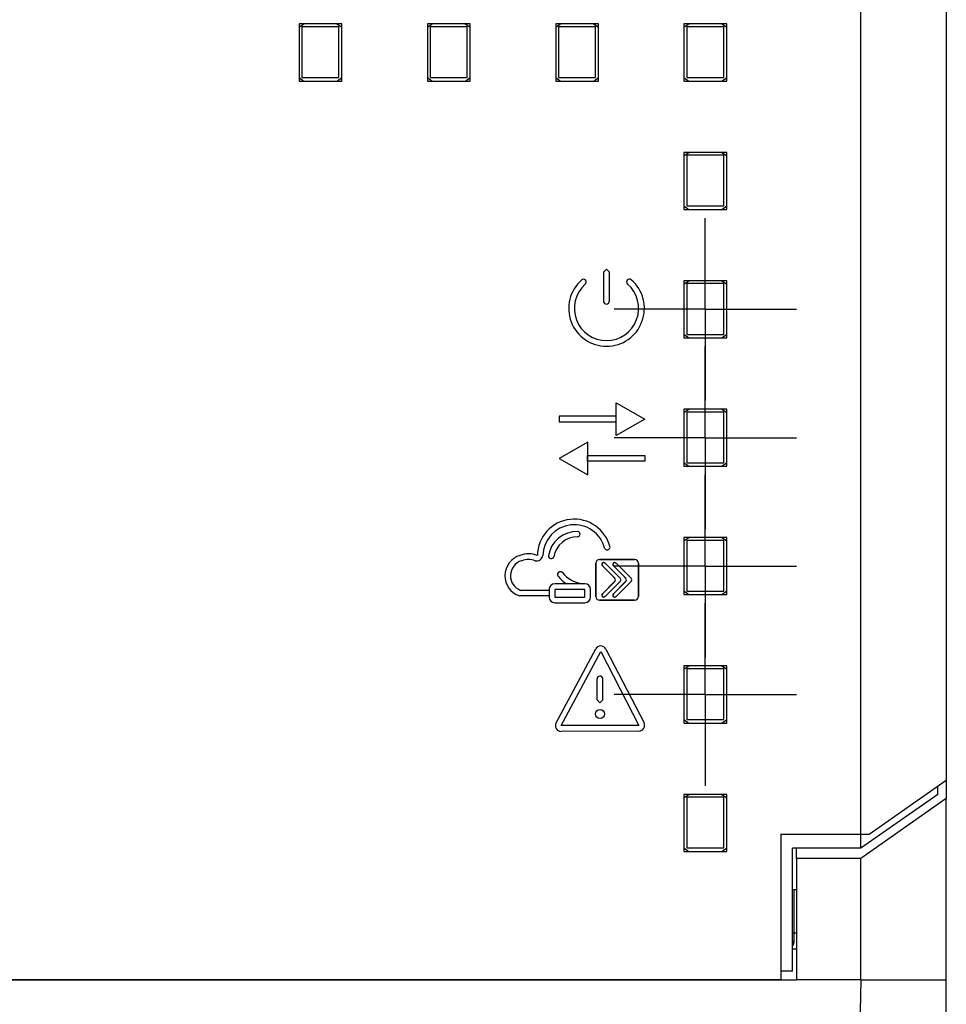
# Model space of a CAD drawing. Extents: x 0 to 845, y 1 to 299.
# Drawn here: x 521 to 554, y 175 to 210 of the extents above; entities that cross this region are included whole.
import ezdxf

# ---------------------------------------------------------------- set-up
doc = ezdxf.new("R2010")
doc.units = 0
doc.header["$MEASUREMENT"] = 0
for name, pattern in [('K5LT32768', [0]), ('K5LT32772', [19.89505, 15.39505, -1.5, 1.5, -1.5]), ('K5LT_BASIC', [0])]:
    doc.linetypes.add(name, pattern=pattern)
doc.layers.get('0').update_dxf_attribs({"linetype": 'CONTINUOUS'})

msp = doc.modelspace()

# ---------------------------------------------------------------- linework, layer by layer
at = {"color": 5, "linetype": 'K5LT_BASIC'}
for p, q in [((550.825, 181.2), (550.825, 216)), ((553.825, 214.111), (553.825, 183.089)), ((532.625, 209.6), (531.125, 209.6)), ((531.125, 209.6), (531.125, 207.6)), ((531.308, 209.6), (531.125, 209.472)), ((531.225, 209.5), (531.225, 207.722)), ((532.525, 209.5), (531.225, 209.5)), ((532.625, 209.472), (532.442, 209.6)), ((532.525, 207.722), (532.525, 209.5)), ((532.625, 207.6), (532.625, 209.6)), ((535.625, 209.6), (535.625, 207.6)), ((537.125, 209.6), (535.625, 209.6)), ((535.808, 209.6), (535.625, 209.472)), ((535.725, 209.5), (535.725, 207.722)), ((537.025, 209.5), (535.725, 209.5)), ((537.125, 209.472), (536.942, 209.6)), ((537.025, 207.722), (537.025, 209.5)), ((537.125, 207.6), (537.125, 209.6)), ((540.125, 209.6), (540.125, 207.6)), ((541.625, 209.6), (540.125, 209.6)), ((540.308, 209.6), (540.125, 209.472)), ((540.225, 209.5), (540.225, 207.722)), ((541.525, 209.5), (540.225, 209.5)), ((541.625, 209.472), (541.442, 209.6)), ((541.525, 207.722), (541.525, 209.5)), ((541.625, 207.6), (541.625, 209.6)), ((544.625, 209.6), (544.625, 207.6)), ((546.125, 209.6), (544.625, 209.6)), ((544.808, 209.6), (544.625, 209.472)), ((544.725, 209.5), (544.725, 207.722)), ((546.025, 209.5), (544.725, 209.5)), ((546.125, 209.472), (545.942, 209.6)), ((546.025, 207.722), (546.025, 209.5)), ((546.125, 207.6), (546.125, 209.6)), ((531.125, 207.728), (531.293, 207.6)), ((531.125, 207.6), (532.625, 207.6)), ((531.225, 207.722), (532.525, 207.722)), ((532.458, 207.6), (532.625, 207.728)), ((535.625, 207.728), (535.793, 207.6)), ((535.625, 207.6), (537.125, 207.6)), ((535.725, 207.722), (537.025, 207.722)), ((536.958, 207.6), (537.125, 207.728)), ((540.125, 207.728), (540.293, 207.6)), ((540.125, 207.6), (541.625, 207.6)), ((540.225, 207.722), (541.525, 207.722)), ((541.458, 207.6), (541.625, 207.728)), ((544.625, 207.728), (544.793, 207.6)), ((544.625, 207.6), (546.125, 207.6)), ((544.725, 207.722), (546.025, 207.722)), ((545.958, 207.6), (546.125, 207.728)), ((546.125, 205.1), (544.625, 205.1)), ((544.625, 205.1), (544.625, 203.1)), ((544.808, 205.1), (544.625, 204.972)), ((544.725, 205), (544.725, 203.222)), ((546.025, 205), (544.725, 205)), ((546.125, 204.972), (545.942, 205.1)), ((546.025, 203.222), (546.025, 205)), ((546.125, 203.1), (546.125, 205.1)), ((544.625, 203.228), (544.793, 203.1)), ((544.625, 203.1), (546.125, 203.1)), ((544.725, 203.222), (546.025, 203.222)), ((545.958, 203.1), (546.125, 203.228)), ((546.125, 200.6), (544.625, 200.6)), ((544.625, 200.6), (544.625, 198.6)), ((544.808, 200.6), (544.625, 200.472)), ((544.725, 200.5), (544.725, 198.722)), ((546.025, 200.5), (544.725, 200.5)), ((546.125, 200.472), (545.942, 200.6)), ((546.025, 198.722), (546.025, 200.5)), ((546.125, 198.6), (546.125, 200.6)), ((544.625, 198.728), (544.793, 198.6)), ((544.625, 198.6), (546.125, 198.6)), ((544.725, 198.722), (546.025, 198.722)), ((545.958, 198.6), (546.125, 198.728)), ((546.125, 196.1), (544.625, 196.1)), ((544.625, 196.1), (544.625, 194.1)), ((544.808, 196.1), (544.625, 195.972)), ((546.125, 195.972), (545.942, 196.1)), ((546.125, 194.1), (546.125, 196.1)), ((544.725, 196), (544.725, 194.222)), ((546.025, 196), (544.725, 196)), ((546.025, 194.222), (546.025, 196)), ((544.625, 194.228), (544.793, 194.1)), ((544.625, 194.1), (546.125, 194.1)), ((544.725, 194.222), (546.025, 194.222)), ((545.958, 194.1), (546.125, 194.228)), ((546.125, 191.6), (544.625, 191.6)), ((544.625, 191.6), (544.625, 189.6)), ((544.808, 191.6), (544.625, 191.472)), ((546.125, 191.472), (545.942, 191.6)), ((546.125, 189.6), (546.125, 191.6)), ((544.725, 191.5), (544.725, 189.722)), ((546.025, 191.5), (544.725, 191.5)), ((546.025, 189.722), (546.025, 191.5)), ((544.625, 189.728), (544.793, 189.6)), ((544.625, 189.6), (546.125, 189.6)), ((544.725, 189.722), (546.025, 189.722)), ((545.958, 189.6), (546.125, 189.728)), ((546.125, 187.1), (544.625, 187.1)), ((544.625, 187.1), (544.625, 185.1)), ((544.808, 187.1), (544.625, 186.972)), ((546.125, 186.972), (545.942, 187.1)), ((546.125, 185.1), (546.125, 187.1)), ((544.725, 187), (544.725, 185.222)), ((546.025, 187), (544.725, 187)), ((546.025, 185.222), (546.025, 187)), ((544.625, 185.228), (544.793, 185.1)), ((544.625, 185.1), (546.125, 185.1)), ((544.725, 185.222), (546.025, 185.222)), ((545.958, 185.1), (546.125, 185.228)), ((553.825, 183.089), (551.125, 181.199)), ((553.825, 183.089), (553.825, 182.45)), ((546.125, 182.6), (544.625, 182.6)), ((544.625, 182.6), (544.625, 180.6)), ((544.808, 182.6), (544.625, 182.472)), ((546.125, 182.472), (545.942, 182.6)), ((546.125, 180.6), (546.125, 182.6)), ((553.525, 182.601), (550.825, 180.71)), ((553.525, 182.601), (553.525, 182.879)), ((544.725, 182.5), (544.725, 180.722)), ((546.025, 182.5), (544.725, 182.5)), ((546.025, 180.722), (546.025, 182.5)), ((553.825, 182.45), (550.825, 180.35)), ((553.825, 176.1), (553.825, 182.45)), ((548.025, 181.2), (550.825, 181.2)), ((548.025, 181.2), (548.025, 176.1)), ((550.825, 181.2), (551.125, 181.2)), ((550.825, 180.71), (550.825, 181.199)), ((551.125, 181.199), (550.825, 181.199)), ((551.125, 181.2), (551.125, 181.199)), ((544.625, 180.728), (544.793, 180.6)), ((544.625, 180.6), (546.125, 180.6)), ((544.725, 180.722), (546.025, 180.722)), ((545.958, 180.6), (546.125, 180.728)), ((550.825, 180.71), (548.425, 180.71)), ((548.425, 176.403), (548.425, 180.71)), ((548.575, 180.35), (548.575, 180.71)), ((548.575, 180.35), (548.575, 176.1)), ((550.825, 180.35), (548.575, 180.35)), ((550.825, 176.1), (550.825, 180.35)), ((548.475, 179.25), (548.425, 179.247)), ((548.575, 179.25), (548.475, 179.25)), ((548.475, 179.25), (548.475, 177.75)), ((548.425, 177.752), (548.475, 177.75)), ((548.475, 177.75), (548.575, 177.75)), ((548.475, 177.75), (548.475, 177.448)), ((548.475, 177.448), (548.425, 177.448)), ((548.462, 177.334), (548.472, 177.369)), ((548.472, 177.369), (548.475, 177.404)), ((548.475, 177.448), (548.475, 177.404)), ((548.425, 177.273), (548.447, 177.302)), ((548.575, 177.171), (548.425, 177.171)), ((548.447, 177.302), (548.462, 177.334)), ((548.425, 176.403), (548.025, 176.403)), ((504.475, 176.1), (548.575, 176.1)), ((548.025, 176.1), (505.025, 176.1)), ((550.825, 176.1), (548.575, 176.1)), ((550.825, 176.1), (550.576, 164.6)), ((550.825, 176.1), (553.825, 176.1)), ((553.825, 164.6), (553.825, 176.1))]:
    msp.add_line(p, q, dxfattribs=at)
at = {"color": 30, "linetype": 'K5LT32772'}
for p, q in [((545.373, 199.6), (545.373, 202.8)), ((545.373, 199.6), (542.173, 199.6)), ((545.373, 199.6), (545.373, 196.4)), ((545.373, 199.6), (548.573, 199.6)), ((545.373, 195.1), (545.373, 198.3)), ((545.373, 195.1), (542.173, 195.1)), ((545.373, 195.1), (545.373, 191.9)), ((545.373, 195.1), (548.573, 195.1)), ((545.373, 190.6), (545.373, 193.8)), ((545.373, 190.6), (542.173, 190.6)), ((545.373, 190.6), (545.373, 187.4)), ((545.373, 190.6), (548.573, 190.6)), ((545.373, 186.1), (545.373, 189.3)), ((545.373, 186.1), (542.173, 186.1)), ((545.373, 186.1), (545.373, 182.9)), ((545.373, 186.1), (548.573, 186.1))]:
    msp.add_line(p, q, dxfattribs=at)
at = {"color": 7, "linetype": 'K5LT32768'}
for p, q in [((541.902, 201.007), (541.803, 200.907)), ((541.803, 200.907), (541.807, 199.879)), ((541.902, 201.007), (542.001, 200.909)), ((542.001, 200.909), (542.006, 199.88)), ((542.247, 196.328), (543.247, 195.751)), ((542.247, 195.173), (542.247, 196.328)), ((542.248, 195.855), (540.248, 195.855)), ((540.248, 195.855), (540.248, 195.653)), ((543.247, 195.751), (542.247, 195.173)), ((542.248, 195.653), (542.248, 195.855)), ((540.248, 195.653), (542.248, 195.653)), ((541.248, 194.949), (540.248, 194.372)), ((541.248, 193.794), (541.248, 194.949)), ((540.248, 194.372), (541.248, 193.794)), ((541.247, 194.274), (541.247, 194.476)), ((541.247, 194.476), (543.247, 194.476)), ((543.247, 194.476), (543.247, 194.274)), ((543.247, 194.274), (541.247, 194.274)), ((542.893, 190.835), (541.667, 190.835)), ((541.667, 190.835), (542.893, 190.835)), ((541.533, 190.701), (541.533, 189.537)), ((541.533, 189.537), (541.533, 190.701)), ((541.764, 190.61), (542.083, 190.291)), ((542.197, 190.177), (541.764, 190.61)), ((541.859, 190.705), (542.273, 190.291)), ((542.273, 190.291), (541.859, 190.705)), ((542.382, 190.182), (541.859, 190.705)), ((542.149, 190.61), (542.468, 190.291)), ((542.583, 190.177), (542.149, 190.61)), ((542.767, 190.182), (542.244, 190.705)), ((542.658, 190.291), (542.245, 190.705)), ((543.027, 189.537), (543.027, 190.701)), ((543.027, 190.701), (543.027, 190.291)), ((542.192, 190.182), (542.083, 190.291)), ((542.382, 190.182), (542.273, 190.291)), ((542.577, 190.182), (542.468, 190.291)), ((542.767, 190.182), (542.658, 190.291)), ((542.658, 190.291), (542.767, 190.182)), ((543.027, 189.537), (543.027, 190.291)), ((543.027, 190.291), (543.027, 189.537)), ((543.027, 190.291), (543.027, 189.537)), ((541.151, 189.978), (540.094, 189.978)), ((542.197, 190.061), (541.764, 189.628)), ((541.764, 189.628), (542.192, 190.056)), ((541.859, 189.533), (542.382, 190.056)), ((542.382, 190.056), (541.859, 189.533)), ((542.583, 190.061), (542.149, 189.628)), ((542.577, 190.056), (542.149, 189.628)), ((542.767, 190.056), (542.244, 189.533)), ((542.767, 190.056), (542.245, 189.533)), ((539.899, 189.555), (538.871, 189.555)), ((539.899, 189.75), (538.895, 189.75)), ((539.899, 189.783), (539.899, 189.513)), ((541.151, 189.783), (540.094, 189.783)), ((540.094, 189.783), (540.094, 189.513)), ((540.094, 189.513), (541.151, 189.513)), ((541.151, 189.513), (541.151, 189.783)), ((541.346, 189.513), (541.346, 189.783)), ((540.094, 189.318), (541.151, 189.318)), ((542.541, 189.403), (541.667, 189.403)), ((541.667, 189.403), (542.893, 189.403)), ((542.541, 189.403), (541.667, 189.403)), ((541.667, 189.403), (542.541, 189.403)), ((542.541, 189.403), (541.667, 189.403)), ((542.893, 189.403), (542.541, 189.403)), ((540.138, 185.103), (541.53, 187.696)), ((540.315, 185.009), (541.706, 187.602)), ((541.706, 187.602), (543.046, 185.019)), ((541.884, 187.694), (543.223, 185.111)), ((541.579, 185.911), (541.576, 186.644)), ((541.779, 185.912), (541.776, 186.645)), ((541.579, 185.911), (541.679, 185.811)), ((541.779, 185.912), (541.679, 185.811)), ((543.046, 185.019), (540.315, 185.009)), ((543.047, 184.819), (540.315, 184.809))]:
    msp.add_line(p, q, dxfattribs=at)
msp.add_circle((541.681, 185.42), 0.16, dxfattribs=at)
for centre, radius, start, end in [((541.908, 199.631), 1.327, 131.3696, 49.1299), ((541.097, 200.552), 0.1, 311.3696, 131.3696), ((542.711, 200.559), 0.1, 49.1299, 229.1299), ((541.908, 199.631), 1.127, 131.3696, 49.1299), ((541.907, 199.88), 0.0996, 180.2498, 0.2497), ((540.776, 190.952), 1.294, 13.5825, 179.1818), ((540.776, 190.952), 1.099, 13.5825, 179.1818), ((540.883, 190.792), 1.027, 88.6174, 170.8072), ((540.883, 190.792), 0.832, 88.6174, 170.8072), ((540.882, 191.722), 0.1, 281.9961, 75.2387), ((541.929, 191.276), 0.107, 217.8615, 349.3035), ((539.085, 190.263), 0.742, 106.465, 251.8877), ((539.172, 190.19), 0.839, 68.3697, 111.1008), ((539.172, 190.19), 0.644, 68.3697, 111.1008), ((539.455, 191.01), 0.226, 258.4517, 349.0998), ((539.968, 190.962), 0.0996, 182.853, 338.7613), ((541.667, 190.701), 0.134, 90, 180), ((541.667, 190.701), 0.134, 90, 180), ((542.893, 190.701), 0.134, 0, 90), ((542.893, 190.701), 0.134, 0, 90), ((539.085, 190.263), 0.547, 106.465, 249.6857), ((541.811, 190.658), 0.0671, 35.2792, 224.6714), ((541.811, 190.658), 0.0671, 44.6714, 224.6714), ((542.197, 190.658), 0.0671, 35.2792, 224.6714), ((542.197, 190.658), 0.0671, 44.6714, 224.6714), ((540.289, 190.302), 0.101, 52.2957, 201.7209), ((541.191, 191.04), 1.261, 218.0456, 237.3315), ((541.191, 191.04), 1.066, 218.0456, 264.6481), ((542.129, 190.119), 0.0894, 315, 45), ((542.129, 190.119), 0.0894, 315, 45), ((542.318, 190.119), 0.0894, 315, 45), ((542.318, 190.119), 0.0894, 315, 45), ((542.514, 190.119), 0.0894, 315, 45), ((542.514, 190.119), 0.0894, 315, 45), ((542.704, 190.119), 0.0894, 315, 45), ((542.704, 190.119), 0.0894, 315, 45), ((540.094, 189.783), 0.195, 90, 180), ((541.151, 189.783), 0.195, 0, 90), ((538.871, 189.61), 0.0552, 251.8877, 270), ((540.094, 189.513), 0.195, 180, 270), ((541.191, 191.04), 1.261, 265.0792, 265.1547), ((541.151, 189.513), 0.195, 270, 0), ((541.667, 189.537), 0.134, 180, 270), ((541.667, 189.537), 0.134, 180, 270), ((541.811, 189.58), 0.0671, 135.3286, 324.7208), ((541.811, 189.58), 0.0671, 135.3286, 315.3286), ((542.197, 189.58), 0.0671, 135.3286, 324.7208), ((542.197, 189.58), 0.0671, 135.3286, 315.3286), ((542.893, 189.537), 0.134, 270, 0), ((542.893, 189.537), 0.134, 270, 0), ((541.706, 187.602), 0.2, 27.4187, 151.7785), ((541.676, 186.645), 0.1, 0.2194, 180.2194), ((540.315, 185.009), 0.2, 151.7785, 270.2194), ((543.046, 185.019), 0.2, 270.2194, 27.4187)]:
    msp.add_arc(centre, radius, start, end, dxfattribs=at)
at = {"color": 5, "linetype": 'K5LT_BASIC'}
msp.add_arc((548.275, 177.448), 0.2, 318.5896, 359.9983, dxfattribs=at)

doc.saveas('drawing.dxf')
